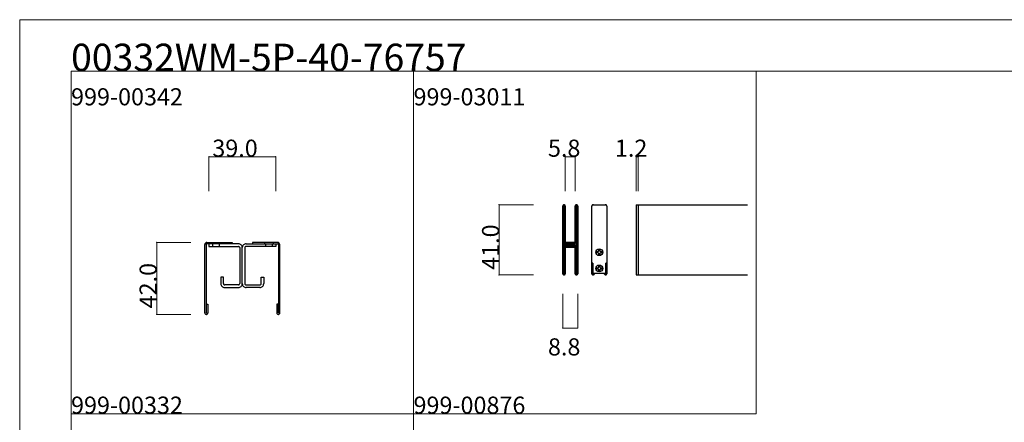
# Model space of a CAD drawing. Extents: x 0 to 1680, y -2 to 1186.
# Drawn here: x 0 to 575, y 951 to 1186 of the extents above; entities that cross this region are included whole.
import ezdxf

# ---------------------------------------------------------------- set-up
doc = ezdxf.new("R2010")
doc.units = 0
doc.header["$LTSCALE"] = 4
doc.header["$MEASUREMENT"] = 0
for name, color, linetype, lineweight in [('_0-0_', 7, 'CONTINUOUS', 15), ('_0-1_', 7, 'CONTINUOUS', 30), ('_0-4_', 7, 'CONTINUOUS', 13)]:
    doc.layers.add(name, color=color, linetype=linetype, lineweight=lineweight)

msp = doc.modelspace()

# ---------------------------------------------------------------- linework, layer by layer
at = {"layer": '_0-0_', "color": 0, "linetype": 'Continuous'}
for p, q in [((0, 1186), (1680, 1186)), ((0, 2), (0, 1186)), ((30, 1156), (230, 1156)), ((30, 956), (30, 1156)), ((30, 1156), (1650, 1156)), ((30, 32), (30, 1156)), ((230, 1156), (230, 956)), ((230, 956), (230, 1156)), ((430, 956), (430, 1156)), ((318.6, 1106), (324.4, 1106)), ((280, 1078), (280, 1037)), ((317.1, 1006), (325.9, 1006)), ((30, 956), (230, 956)), ((30, 756), (30, 956)), ((230, 956), (230, 756)), ((230, 956), (430, 956))]:
    msp.add_line(p, q, dxfattribs=at)
at = {"layer": '_0-1_', "color": 0, "linetype": 'Continuous'}
for p, q in [((317.1, 1076.15), (317.1, 1077.25)), ((317.1, 1075.96), (317.1, 1076.15)), ((317.1, 1073.3), (317.1, 1075.96)), ((317.7, 1077.25), (317.7, 1076.15)), ((317.7, 1076.15), (317.7, 1075.96)), ((317.7, 1075.96), (317.7, 1073.3)), ((318, 1076.15), (318, 1077.25)), ((318, 1075.96), (318, 1076.15)), ((318, 1073.96), (318, 1075.96)), ((318.6, 1077.25), (318.6, 1076.15)), ((318.6, 1076.15), (318.6, 1075.96)), ((318.6, 1075.96), (318.6, 1073.96)), ((324.4, 1076.15), (324.4, 1077.25)), ((324.4, 1074.96), (324.4, 1076.15)), ((325, 1077.25), (325, 1076.15)), ((325, 1076.15), (325, 1074.96)), ((325.3, 1076.15), (325.3, 1077.25)), ((325.3, 1074.96), (325.3, 1076.15)), ((325.9, 1077.25), (325.9, 1076.15)), ((325.9, 1076.15), (325.9, 1074.96)), ((334.1, 1076.15), (334.1, 1077.25)), ((334.1, 1075.96), (334.1, 1076.15)), ((334.1, 1073.3), (334.1, 1075.96)), ((342.9, 1077.25), (342.9, 1076.15)), ((342.9, 1076.15), (342.9, 1074.96)), ((360, 1078), (360, 1037)), ((360, 1078), (360, 1037)), ((360, 1078), (425, 1078)), ((361.2, 1078), (361.2, 1037)), ((317.1, 1071.7), (317.1, 1073.3)), ((317.1, 1070.5), (317.1, 1071.7)), ((317.1, 1068.5), (317.1, 1070.5)), ((317.7, 1073.3), (317.7, 1071.7)), ((317.7, 1071.7), (317.7, 1070.5)), ((317.7, 1070.5), (317.7, 1068.5)), ((318, 1071.7), (318, 1073.96)), ((318, 1070.5), (318, 1071.7)), ((318, 1068.5), (318, 1070.5)), ((318.6, 1073.96), (318.6, 1071.7)), ((318.6, 1071.7), (318.6, 1070.5)), ((318.6, 1070.5), (318.6, 1068.5)), ((324.4, 1069.96), (324.4, 1074.96)), ((324.4, 1063.5), (324.4, 1069.96)), ((325, 1074.96), (325, 1069.96)), ((325, 1069.96), (325, 1063.5)), ((325.3, 1069.96), (325.3, 1074.96)), ((325.3, 1063.5), (325.3, 1069.96)), ((325.9, 1074.96), (325.9, 1069.96)), ((325.9, 1069.96), (325.9, 1063.5)), ((334.1, 1071.7), (334.1, 1073.3)), ((334.1, 1070.5), (334.1, 1071.7)), ((334.1, 1068.5), (334.1, 1070.5)), ((342.9, 1074.96), (342.9, 1069.96)), ((342.9, 1069.96), (342.9, 1063.5)), ((317.1, 1067.3), (317.1, 1068.5)), ((317.1, 1061.3), (317.1, 1067.3)), ((317.7, 1068.5), (317.7, 1067.3)), ((317.7, 1067.3), (317.7, 1061.3)), ((318, 1067.3), (318, 1068.5)), ((318, 1061.3), (318, 1067.3)), ((318.6, 1068.5), (318.6, 1067.3)), ((318.6, 1067.3), (318.6, 1061.3)), ((334.1, 1067.3), (334.1, 1068.5)), ((334.1, 1061.3), (334.1, 1067.3)), ((317.1, 1052.8), (317.1, 1061.3)), ((317.7, 1061.3), (317.7, 1052.8)), ((318, 1059.06), (318, 1061.3)), ((318, 1058.46), (318, 1059.06)), ((318, 1058.26), (318, 1058.46)), ((318, 1057.6), (318, 1058.26)), ((318.6, 1061.3), (318.6, 1059.06)), ((318.6, 1059.06), (318.6, 1058.46)), ((318.6, 1058.46), (318.6, 1058.26)), ((318.6, 1058.26), (318.6, 1057.6)), ((324.4, 1062.3), (324.4, 1063.5)), ((324.4, 1058.4), (324.4, 1062.3)), ((324.4, 1056.3), (324.4, 1058.4)), ((325, 1063.5), (325, 1062.3)), ((325, 1062.3), (325, 1058.4)), ((325, 1058.4), (325, 1056.3)), ((325.3, 1062.3), (325.3, 1063.5)), ((325.3, 1056.2), (325.3, 1062.3)), ((325.9, 1063.5), (325.9, 1062.3)), ((325.9, 1062.3), (325.9, 1056.2)), ((334.1, 1052.8), (334.1, 1061.3)), ((342.9, 1063.5), (342.9, 1062.3)), ((342.9, 1062.3), (342.9, 1056.2)), ((108.1, 1014.8), (108.1, 1054.8)), ((108.9, 1054.8), (108.9, 1022.65)), ((109.3, 1056), (118.1, 1056)), ((109.3, 1056), (109.3, 1056)), ((118.1, 1055.2), (109.3, 1055.2)), ((110.5, 1055.2), (110.5, 1053.7)), ((127.5, 1055.2), (110.5, 1055.2)), ((110.5, 1053.7), (127.5, 1053.7)), ((112, 1056), (112, 1055.2)), ((112.5, 1055.2), (112.5, 1053.7)), ((116.5, 1055.2), (116.5, 1053.7)), ((117, 1056), (117, 1055.2)), ((118.1, 1056), (122.1, 1056)), ((122.1, 1055.2), (118.1, 1055.2)), ((122.1, 1055.2), (118.1, 1055.2)), ((122.1, 1056), (123, 1056)), ((122.1, 1056), (122.1, 1056)), ((123, 1055.2), (122.1, 1055.2)), ((122.1, 1055.2), (122.1, 1055.2)), ((123, 1055.2), (122.1, 1055.2)), ((122.1, 1055.2), (122.1, 1055.2)), ((123, 1056), (124.1, 1056)), ((124.1, 1055.2), (123, 1055.2)), ((124.1, 1055.2), (123, 1055.2)), ((124.1, 1056), (124.1, 1055.2)), ((127.75, 1055.2), (127.5, 1055.2)), ((127.5, 1053.7), (127.75, 1053.7)), ((128.5, 1052.95), (128.5, 1052.7)), ((128.5, 1052.7), (128.5, 1032.2)), ((130, 1052.7), (130, 1052.95)), ((130, 1052.7), (130, 1052.95)), ((130, 1052.7), (130, 1052.95)), ((130, 1052.7), (130, 1052.95)), ((130, 1032.2), (130, 1052.7)), ((130, 1032.2), (130, 1052.7)), ((130, 1032.2), (130, 1052.7)), ((130, 1032.2), (130, 1052.7)), ((131.5, 1052.95), (131.5, 1052.7)), ((131.5, 1052.95), (131.5, 1052.7)), ((131.5, 1052.7), (131.5, 1032.2)), ((131.5, 1052.7), (131.5, 1032.2)), ((132.25, 1055.2), (132.5, 1055.2)), ((132.25, 1055.2), (132.5, 1055.2)), ((132.5, 1053.7), (132.25, 1053.7)), ((132.5, 1053.7), (132.25, 1053.7)), ((132.5, 1055.2), (149.5, 1055.2)), ((132.5, 1055.2), (149.5, 1055.2)), ((149.5, 1053.7), (132.5, 1053.7)), ((149.5, 1053.7), (132.5, 1053.7)), ((137, 1056), (135.9, 1056)), ((135.9, 1056), (135.9, 1055.2)), ((135.9, 1055.2), (137, 1055.2)), ((137.9, 1056), (137, 1056)), ((137, 1055.2), (137.9, 1055.2)), ((141.9, 1056), (137.9, 1056)), ((137.9, 1056), (137.9, 1056)), ((137.9, 1055.2), (137.9, 1055.2)), ((137.9, 1055.2), (141.9, 1055.2)), ((150.7, 1056), (141.9, 1056)), ((141.9, 1055.2), (150.7, 1055.2)), ((143, 1056), (143, 1055.2)), ((143.5, 1055.2), (143.5, 1053.7)), ((143.5, 1055.2), (143.5, 1053.7)), ((147.5, 1055.2), (147.5, 1053.7)), ((147.5, 1055.2), (147.5, 1053.7)), ((148, 1056), (148, 1055.2)), ((149.5, 1055.2), (149.5, 1053.7)), ((149.5, 1055.2), (149.5, 1053.7)), ((150.7, 1056), (150.7, 1056)), ((151.1, 1054.8), (151.1, 1022.65)), ((151.9, 1014.8), (151.9, 1054.8)), ((317.1, 1046.7), (317.1, 1052.8)), ((317.7, 1052.8), (317.7, 1046.7)), ((318, 1056.96), (318, 1057.6)), ((318, 1055.5), (318, 1056.96)), ((318, 1050.6), (318, 1052.7)), ((318.6, 1057.6), (318.6, 1056.96)), ((318.6, 1056.96), (318.6, 1055.5)), ((318.6, 1052.7), (318.6, 1050.6)), ((318.8, 1056), (319.4, 1056)), ((318.8, 1055.4), (318.8, 1056)), ((319.4, 1055.4), (318.8, 1055.4)), ((318.8, 1053.8), (318.8, 1054.4)), ((318.8, 1054.4), (319.4, 1054.4)), ((319.4, 1053.8), (318.8, 1053.8)), ((318.9, 1055.2), (320.46, 1055.2)), ((320.46, 1054.6), (318.9, 1054.6)), ((318.9, 1053.6), (320.46, 1053.6)), ((320.46, 1053), (318.9, 1053)), ((324, 1056), (319, 1056)), ((319.4, 1056), (319.7, 1056)), ((319.7, 1055.4), (319.4, 1055.4)), ((319.4, 1054.4), (319.7, 1054.4)), ((319.7, 1053.8), (319.4, 1053.8)), ((319.7, 1056), (320.2, 1056)), ((320.2, 1055.4), (319.7, 1055.4)), ((319.7, 1054.4), (320.2, 1054.4)), ((320.2, 1053.8), (319.7, 1053.8)), ((320.2, 1056), (320.46, 1056)), ((320.46, 1055.4), (320.2, 1055.4)), ((320.2, 1054.4), (320.46, 1054.4)), ((320.46, 1053.8), (320.2, 1053.8)), ((320.46, 1056), (320.96, 1056)), ((320.96, 1055.4), (320.46, 1055.4)), ((320.46, 1055.2), (320.96, 1055.2)), ((320.96, 1054.6), (320.46, 1054.6)), ((320.46, 1054.4), (320.96, 1054.4)), ((320.96, 1053.8), (320.46, 1053.8)), ((320.46, 1053.6), (320.96, 1053.6)), ((320.96, 1053), (320.46, 1053)), ((320.96, 1056), (321, 1056)), ((321, 1055.4), (320.96, 1055.4)), ((320.96, 1055.2), (321, 1055.2)), ((321, 1054.6), (320.96, 1054.6)), ((320.96, 1054.4), (321, 1054.4)), ((321, 1053.8), (320.96, 1053.8)), ((320.96, 1053.6), (321, 1053.6)), ((321, 1053), (320.96, 1053)), ((321, 1056), (321.16, 1056)), ((321.16, 1055.4), (321, 1055.4)), ((321, 1055.2), (321.16, 1055.2)), ((321.16, 1054.6), (321, 1054.6)), ((321, 1054.4), (321.16, 1054.4)), ((321.16, 1053.8), (321, 1053.8)), ((321, 1053.6), (321.16, 1053.6)), ((321.16, 1053), (321, 1053)), ((321.16, 1056), (321.4, 1056)), ((321.4, 1055.4), (321.16, 1055.4)), ((321.16, 1055.2), (321.2, 1055.2)), ((321.2, 1054.6), (321.16, 1054.6)), ((321.16, 1054.4), (321.4, 1054.4)), ((321.4, 1053.8), (321.16, 1053.8)), ((321.16, 1053.6), (321.2, 1053.6)), ((321.2, 1053), (321.16, 1053)), ((321.2, 1055.2), (321.66, 1055.2)), ((321.66, 1054.6), (321.2, 1054.6)), ((321.2, 1053.6), (321.66, 1053.6)), ((321.66, 1053), (321.2, 1053)), ((321.4, 1056), (321.66, 1056)), ((321.66, 1055.4), (321.4, 1055.4)), ((321.4, 1054.4), (321.66, 1054.4)), ((321.66, 1053.8), (321.4, 1053.8)), ((321.66, 1056), (322, 1056)), ((322, 1055.4), (321.66, 1055.4)), ((321.66, 1055.2), (321.8, 1055.2)), ((321.8, 1054.6), (321.66, 1054.6)), ((321.66, 1054.4), (322, 1054.4)), ((322, 1053.8), (321.66, 1053.8)), ((321.66, 1053.6), (321.8, 1053.6)), ((321.8, 1053), (321.66, 1053)), ((321.8, 1055.2), (322.8, 1055.2)), ((322.8, 1054.6), (321.8, 1054.6)), ((321.8, 1053.6), (322.8, 1053.6)), ((322.8, 1053), (321.8, 1053)), ((322, 1056), (324.1, 1056)), ((324.1, 1055.4), (322, 1055.4)), ((322, 1054.4), (324.1, 1054.4)), ((324.1, 1053.8), (322, 1053.8)), ((322.8, 1055.2), (323.3, 1055.2)), ((323.3, 1054.6), (322.8, 1054.6)), ((322.8, 1053.6), (323.3, 1053.6)), ((323.3, 1053), (322.8, 1053)), ((323.3, 1055.2), (323.6, 1055.2)), ((323.6, 1054.6), (323.3, 1054.6)), ((323.3, 1053.6), (323.6, 1053.6)), ((323.6, 1053), (323.3, 1053)), ((323.6, 1055.2), (324.2, 1055.2)), ((324.2, 1054.6), (323.6, 1054.6)), ((323.6, 1053.6), (324.2, 1053.6)), ((324.2, 1053), (323.6, 1053)), ((324.2, 1055.2), (324.2, 1054.6)), ((324.2, 1053.6), (324.2, 1053)), ((324.4, 1052.16), (324.4, 1053.5)), ((325, 1053.5), (325, 1052.16)), ((325.3, 1046.5), (325.3, 1056.2)), ((325.9, 1056.2), (325.9, 1046.5)), ((334.1, 1046.7), (334.1, 1052.8)), ((342.9, 1056.2), (342.9, 1046.5)), ((317.1, 1045.5), (317.1, 1046.7)), ((317.7, 1046.7), (317.7, 1045.5)), ((318, 1046.7), (318, 1050.6)), ((318, 1045.5), (318, 1046.7)), ((318.6, 1050.6), (318.6, 1046.7)), ((318.6, 1046.7), (318.6, 1045.5)), ((324.4, 1051.96), (324.4, 1052.16)), ((324.4, 1051.2), (324.4, 1051.96)), ((324.4, 1046.5), (324.4, 1051.2)), ((325, 1052.16), (325, 1051.96)), ((325, 1051.96), (325, 1051.2)), ((325, 1051.2), (325, 1046.5)), ((334.1, 1045.5), (334.1, 1046.7)), ((317.1, 1044.7), (317.1, 1045.5)), ((317.1, 1043.7), (317.1, 1044.7)), ((317.1, 1039.96), (317.1, 1043.7)), ((317.7, 1045.5), (317.7, 1044.7)), ((317.7, 1044.7), (317.7, 1043.7)), ((317.7, 1043.7), (317.7, 1039.96)), ((318, 1044.7), (318, 1045.5)), ((318, 1043.7), (318, 1044.7)), ((318, 1039.96), (318, 1043.7)), ((318.6, 1045.5), (318.6, 1044.7)), ((318.6, 1044.7), (318.6, 1043.7)), ((318.6, 1043.7), (318.6, 1039.96)), ((324.4, 1044.5), (324.4, 1046.5)), ((324.4, 1043.3), (324.4, 1044.5)), ((324.4, 1039.96), (324.4, 1043.3)), ((325, 1046.5), (325, 1044.5)), ((325, 1044.5), (325, 1043.3)), ((325, 1043.3), (325, 1039.96)), ((325.3, 1044.5), (325.3, 1046.5)), ((325.3, 1043.3), (325.3, 1044.5)), ((325.3, 1041.7), (325.3, 1043.3)), ((325.3, 1039.96), (325.3, 1041.7)), ((325.9, 1046.5), (325.9, 1044.5)), ((325.9, 1044.5), (325.9, 1043.3)), ((325.9, 1043.3), (325.9, 1041.7)), ((325.9, 1041.7), (325.9, 1039.96)), ((334.1, 1044.7), (334.1, 1045.5)), ((334.1, 1043.7), (334.1, 1044.7)), ((334.1, 1039.96), (334.1, 1043.7)), ((334.7, 1043.8), (334.7, 1043.7)), ((334.7, 1043.7), (334.7, 1039.96)), ((342.3, 1041.7), (342.3, 1043.8)), ((342.3, 1039.96), (342.3, 1041.7)), ((342.9, 1046.5), (342.9, 1044.5)), ((342.9, 1044.5), (342.9, 1043.3)), ((342.9, 1043.3), (342.9, 1041.7)), ((342.9, 1041.7), (342.9, 1039.96)), ((119, 1035.7), (117.5, 1035.7)), ((117.5, 1035.7), (117.5, 1032.2)), ((119, 1032.2), (119, 1035.7)), ((141, 1032.2), (141, 1035.7)), ((141, 1035.7), (142.5, 1035.7)), ((141, 1032.2), (141, 1035.7)), ((141, 1035.7), (142.5, 1035.7)), ((142.5, 1035.7), (142.5, 1032.2)), ((142.5, 1035.7), (142.5, 1032.2)), ((317.1, 1038.96), (317.1, 1039.96)), ((317.1, 1038.85), (317.1, 1038.96)), ((317.1, 1037.75), (317.1, 1038.85)), ((317.7, 1039.96), (317.7, 1038.96)), ((317.7, 1038.96), (317.7, 1038.85)), ((317.7, 1038.85), (317.7, 1037.75)), ((318, 1038.96), (318, 1039.96)), ((318, 1038.85), (318, 1038.96)), ((318, 1037.75), (318, 1038.85)), ((318.6, 1039.96), (318.6, 1038.96)), ((318.6, 1038.96), (318.6, 1038.85)), ((318.6, 1038.85), (318.6, 1037.75)), ((324.4, 1038.96), (324.4, 1039.96)), ((324.4, 1038.85), (324.4, 1038.96)), ((324.4, 1037.75), (324.4, 1038.85)), ((325, 1039.96), (325, 1038.96)), ((325, 1038.96), (325, 1038.85)), ((325, 1038.85), (325, 1037.75)), ((325.3, 1038.96), (325.3, 1039.96)), ((325.3, 1038.85), (325.3, 1038.96)), ((325.3, 1037.75), (325.3, 1038.85)), ((325.9, 1039.96), (325.9, 1038.96)), ((325.9, 1038.96), (325.9, 1038.85)), ((325.9, 1038.85), (325.9, 1037.75)), ((334.1, 1038.96), (334.1, 1039.96)), ((334.1, 1038.85), (334.1, 1038.96)), ((334.1, 1037.75), (334.1, 1038.85)), ((334.7, 1039.96), (334.7, 1038.96)), ((334.7, 1038.96), (334.7, 1038.85)), ((334.7, 1038.85), (334.7, 1037.75)), ((335, 1037.75), (335, 1037.87)), ((335.6, 1037.8), (335.6, 1037.75)), ((341.4, 1037.75), (341.4, 1037.8)), ((342, 1037.87), (342, 1037.75)), ((342.3, 1038.96), (342.3, 1039.96)), ((342.3, 1038.85), (342.3, 1038.96)), ((342.3, 1037.75), (342.3, 1038.85)), ((342.9, 1039.96), (342.9, 1038.96)), ((342.9, 1038.96), (342.9, 1038.85)), ((342.9, 1038.85), (342.9, 1037.75)), ((360, 1037), (425, 1037)), ((117.5, 1032.2), (117.5, 1031.95)), ((119, 1031.95), (119, 1032.2)), ((120, 1031.2), (119.75, 1031.2)), ((119.75, 1029.7), (120, 1029.7)), ((123.5, 1031.2), (120, 1031.2)), ((120, 1029.7), (123.5, 1029.7)), ((124, 1031.2), (123.5, 1031.2)), ((123.5, 1029.7), (124, 1029.7)), ((125, 1031.2), (124, 1031.2)), ((124, 1029.7), (125, 1029.7)), ((127.5, 1031.2), (125, 1031.2)), ((125, 1029.7), (127.5, 1029.7)), ((127.75, 1031.2), (127.5, 1031.2)), ((127.5, 1029.7), (127.75, 1029.7)), ((128.5, 1032.2), (128.5, 1031.95)), ((130, 1031.95), (130, 1032.2)), ((130, 1031.95), (130, 1032.2)), ((130, 1031.95), (130, 1032.2)), ((130, 1031.95), (130, 1032.2)), ((131.5, 1032.2), (131.5, 1031.95)), ((131.5, 1032.2), (131.5, 1031.95)), ((132.25, 1031.2), (132.5, 1031.2)), ((132.5, 1029.7), (132.25, 1029.7)), ((132.5, 1029.7), (132.25, 1029.7)), ((132.5, 1031.2), (135, 1031.2)), ((135, 1029.7), (132.5, 1029.7)), ((135, 1029.7), (132.5, 1029.7)), ((135, 1031.2), (136, 1031.2)), ((136, 1029.7), (135, 1029.7)), ((136, 1029.7), (135, 1029.7)), ((136, 1031.2), (136.5, 1031.2)), ((136.5, 1029.7), (136, 1029.7)), ((136.5, 1029.7), (136, 1029.7)), ((136.5, 1031.2), (140, 1031.2)), ((140, 1029.7), (136.5, 1029.7)), ((140, 1029.7), (136.5, 1029.7)), ((140, 1031.2), (140.25, 1031.2)), ((140.25, 1029.7), (140, 1029.7)), ((140.25, 1029.7), (140, 1029.7)), ((141, 1031.95), (141, 1032.2)), ((141, 1031.95), (141, 1032.2)), ((142.5, 1032.2), (142.5, 1031.95)), ((142.5, 1032.2), (142.5, 1031.95)), ((108.9, 1022.65), (108.9, 1021)), ((108.9, 1021), (108.9, 1014.9)), ((109.1, 1014.9), (109.1, 1020)), ((109.1, 1020), (109.9, 1020)), ((109.9, 1020), (109.9, 1014.8)), ((150.9, 1020), (150.1, 1020)), ((150.1, 1020), (150.1, 1014.8)), ((150.9, 1014.9), (150.9, 1020)), ((151.1, 1022.65), (151.1, 1021)), ((151.1, 1021), (151.1, 1014.9)), ((109.1, 1014), (108.9, 1014)), ((108.9, 1014), (108.9, 1014)), ((150.9, 1014), (151.1, 1014)), ((151.1, 1014), (151.1, 1014))]:
    msp.add_line(p, q, dxfattribs=at)
at = {"layer": '_0-1_', "color": 0, "linetype": 'Continuous', "flags": 128}
for points in [[(335.25, 1037.8, -0.414214), (334.75, 1038.3), (334.75, 1043.8), (334.7, 1043.8), (334.7, 1043.8, -0.414214), (334.2, 1044.3), (334.2, 1072), (334.2, 1077), (334.2, 1077, -0.414214), (335.2, 1078), (341.8, 1078, -0.414214), (342.8, 1077), (342.8, 1072), (342.8, 1044.3), (342.8, 1044.3, -0.414214), (342.3, 1043.8), (342.25, 1043.8), (342.25, 1038.3, -0.414214), (341.75, 1037.8), (335.25, 1037.8)], [(338.15, 1051.67), (338.85, 1051.67), (338.85, 1051.16, 0.414214), (339.36, 1050.65), (339.87, 1050.65), (339.87, 1049.95), (339.36, 1049.95, 0.414214), (338.85, 1049.44), (338.85, 1048.92), (338.15, 1048.92), (338.15, 1049.44, 0.414214), (337.64, 1049.95), (337.12, 1049.95), (337.12, 1050.65), (337.64, 1050.65, 0.414214), (338.15, 1051.16), (338.15, 1051.67)], [(338.15, 1042.17), (338.85, 1042.17), (338.85, 1041.66, 0.414214), (339.36, 1041.15), (339.87, 1041.15), (339.87, 1040.45), (339.36, 1040.45, 0.414214), (338.85, 1039.94), (338.85, 1039.42), (338.15, 1039.42), (338.15, 1039.94, 0.414214), (337.64, 1040.45), (337.12, 1040.45), (337.12, 1041.15), (337.64, 1041.15, 0.414214), (338.15, 1041.66), (338.15, 1042.17)]]:
    msp.add_lwpolyline(points, format="xyb", close=True, dxfattribs=at)
at = {"layer": '_0-1_', "color": 0, "linetype": 'Continuous'}
for centre in [(338.5, 1050.3), (338.5, 1040.8)]:
    msp.add_circle(centre, 2, dxfattribs=at)
for centre, radius, start, end in [((317.85, 1077.25), 0.75, 89.99996, 180.00004), ((317.85, 1077.25), 0.15, 89.99996, 180.00004), ((317.85, 1077.25), 0.75, 70.17381, 90.00102), ((317.85, 1077.25), 0.15, 359.99996, 90.00004), ((317.85, 1077.25), 0.75, 359.99986, 70.18101), ((325.15, 1077.25), 0.75, 89.99996, 180.00004), ((325.15, 1077.25), 0.15, 89.99996, 180.00004), ((325.15, 1077.25), 0.75, 70.17381, 90.00102), ((325.15, 1077.25), 0.15, 359.99996, 90.00004), ((325.15, 1077.25), 0.75, 359.99986, 70.18101), ((334.85, 1077.25), 0.75, 89.99996, 180.00004), ((334.85, 1077.25), 0.75, 77.33575, 90.00102), ((342.15, 1077.25), 0.75, 70.17438, 102.66383), ((342.15, 1077.25), 0.75, 359.99986, 70.18101), ((109.3, 1054.8), 1.2, 89.99996, 180.00004), ((109.3, 1054.8), 0.4, 89.99996, 180.00004), ((127.75, 1052.95), 2.25, 359.99996, 90.00004), ((127.75, 1052.95), 0.75, 359.99996, 90.00004), ((132.25, 1052.95), 2.25, 89.99996, 180.00004), ((132.25, 1052.95), 2.25, 89.99996, 180.00004), ((132.25, 1052.95), 0.75, 89.99996, 180.00004), ((132.25, 1052.95), 0.75, 89.99996, 180.00004), ((150.7, 1054.8), 1.2, 359.99996, 90.00004), ((150.7, 1054.8), 0.4, 359.99996, 90.00004), ((318.9, 1055.5), 0.9, 179.99996, 270.00004), ((318.9, 1052.7), 0.9, 89.99996, 180.00004), ((318.9, 1055.5), 0.3, 179.99996, 270.00004), ((318.9, 1052.7), 0.3, 89.99996, 180.00004), ((324.1, 1056.3), 0.3, 269.99996, 0.00004), ((324.1, 1056.3), 0.9, 269.99996, 0.00004), ((324.1, 1053.5), 0.9, 359.99996, 90.00004), ((324.1, 1053.5), 0.3, 359.99996, 90.00004), ((317.85, 1037.75), 0.75, 179.99996, 270.00004), ((317.85, 1037.75), 0.15, 179.99996, 270.00004), ((317.85, 1037.75), 0.15, 269.99996, 0.00004), ((317.85, 1037.75), 0.75, 270, 289.82516), ((317.85, 1037.75), 0.75, 289.81899, 0.00014), ((325.15, 1037.75), 0.75, 179.99996, 270.00004), ((325.15, 1037.75), 0.15, 179.99996, 270.00004), ((325.15, 1037.75), 0.15, 269.99996, 0.00004), ((325.15, 1037.75), 0.75, 270, 289.82516), ((325.15, 1037.75), 0.75, 289.81899, 0.00014), ((334.85, 1037.75), 0.75, 179.99996, 270.00004), ((334.85, 1037.75), 0.15, 179.99996, 270.00004), ((334.85, 1037.75), 0.15, 269.99996, 0.00004), ((334.85, 1037.75), 0.75, 270, 289.82516), ((334.85, 1037.75), 0.75, 289.81899, 0.00014), ((342.15, 1037.75), 0.75, 179.99996, 270.00004), ((342.15, 1037.75), 0.15, 179.99996, 270.00004), ((342.15, 1037.75), 0.15, 269.99996, 0.00004), ((342.15, 1037.75), 0.75, 270, 289.82516), ((342.15, 1037.75), 0.75, 289.81899, 0.00014), ((119.75, 1031.95), 2.25, 179.99996, 270.00004), ((119.75, 1031.95), 0.75, 179.99996, 270.00004), ((127.75, 1031.95), 0.75, 269.99996, 0.00004), ((127.75, 1031.95), 2.25, 269.99996, 0.00004), ((132.25, 1031.95), 2.25, 179.99996, 270.00004), ((132.25, 1031.95), 2.25, 179.99996, 270.00004), ((132.25, 1031.95), 0.75, 179.99996, 270.00004), ((132.25, 1031.95), 0.75, 179.99996, 270.00004), ((140.25, 1031.95), 0.75, 269.99996, 0.00004), ((140.25, 1031.95), 2.25, 269.99996, 0.00004), ((140.25, 1031.95), 0.75, 269.99996, 0.00004), ((140.25, 1031.95), 2.25, 269.99996, 0.00004), ((108.9, 1014.8), 0.8, 179.99996, 270.00004), ((109, 1014.9), 0.1, 179.99996, 270.00004), ((109, 1014.9), 0.1, 269.99996, 0.00004), ((109.1, 1014.8), 0.8, 269.99996, 0.00004), ((150.9, 1014.8), 0.8, 179.99996, 270.00004), ((151, 1014.9), 0.1, 179.99996, 270.00004), ((151, 1014.9), 0.1, 269.99996, 0.00004), ((151.1, 1014.8), 0.8, 269.99996, 0.00004)]:
    msp.add_arc(centre, radius, start, end, dxfattribs=at)
at = {"layer": '_0-4_', "color": 0, "linetype": 'Continuous'}
for p, q in [((110.5, 1106), (110.5, 1086)), ((110.5, 1106), (149.5, 1106)), ((149.5, 1106), (149.5, 1086)), ((318.6, 1106), (318.6, 1086)), ((324.4, 1106), (324.4, 1086)), ((360, 1106), (360, 1086)), ((360, 1106), (361.2, 1106)), ((361.2, 1106), (361.2, 1086)), ((280, 1078), (300, 1078)), ((80, 1056), (100, 1056)), ((80, 1014), (80, 1056)), ((280, 1037), (300, 1037)), ((317.1, 1006), (317.1, 1026)), ((325.9, 1006), (325.9, 1026)), ((80, 1014), (100, 1014))]:
    msp.add_line(p, q, dxfattribs=at)
at = {"layer": '_0-4_', "color": 0}
for p in [(110.5, 1106), (149.5, 1106), (318.6, 1106), (324.4, 1106), (360, 1106), (361.2, 1106), (280, 1078), (80, 1056), (280, 1037), (80, 1014), (317.1, 1006), (325.9, 1006)]:
    msp.add_point(p, dxfattribs=at)

# ---------------------------------------------------------------- texts
at = {"layer": '_0-0_', "color": 0}
for s, height, p in [('00332WM-5P-40-76757', 16, (30, 1156)), ('999-00342', 10, (30, 1136)), ('999-03011', 10, (230, 1136)), ('999-00332', 10, (30, 956)), ('999-00876', 10, (230, 956))]:
    msp.add_text(s, height=height, dxfattribs=at).set_placement(p)
at = {"layer": '_0-4_', "color": 0}
for s, p in [('39.0', (112.5, 1106)), ('5.8', (308.5, 1106)), ('1.2', (347.6, 1106)), ('8.8', (308.5, 990.01))]:
    msp.add_text(s, height=10, dxfattribs=at).set_placement(p)
for s, p in [('41.0', (280, 1040)), ('42.0', (80, 1017.5))]:
    msp.add_text(s, height=10, rotation=90, dxfattribs=at).set_placement(p)

doc.saveas('drawing.dxf')
